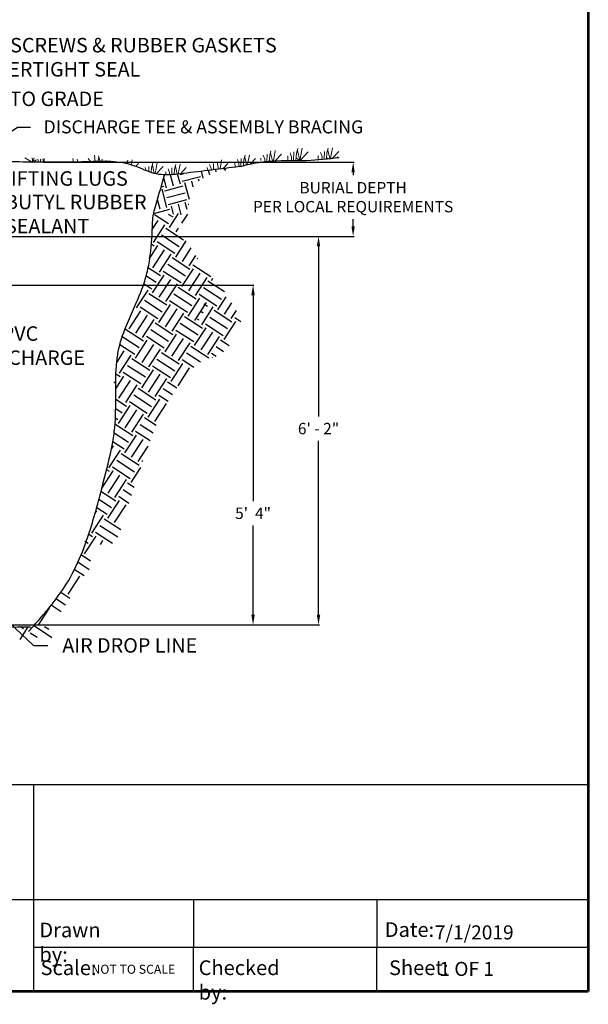
# Model space of a CAD drawing. Units: inches. Extents: x -1005 to 1361, y 60 to 452.
# Drawn here: x -492 to -379, y 97 to 291 of the extents above; entities that cross this region are included whole.
import ezdxf
from ezdxf import colors
from ezdxf.entities.mleader import LeaderData, LeaderLine
from ezdxf.math import Vec2, Vec3

# ---------------------------------------------------------------- set-up
doc = ezdxf.new("R2010")
doc.units = ezdxf.units.IN
doc.header["$MEASUREMENT"] = 0
doc.layers.add('Grass', color=3, linetype='Continuous', lineweight=9)
doc.layers.add('Title Block', color=7, linetype='Continuous', lineweight=53)
doc.layers.add('text', color=7, linetype='Continuous')
doc.styles.add('SIMPLEX', font='SIMPLEX.shx', dxfattribs={"width": 0.75, "height": 0.003488})
doc.styles.get("Standard").update_dxf_attribs({"font": 'arial.ttf'})
doc.dimstyles.new('Standard$0', dxfattribs={"dimtxt": 2.25, "dimasz": 2, "dimexe": 0.18, "dimexo": 1.25, "dimgap": 1.25, "dimtad": 0, "dimtih": 1, "dimtoh": 1, "dimdec": 4, "dimrnd": 0.0625, "dimzin": 0, "dimdsep": 46, "dimlunit": 4, "dimtxsty": 'Standard', "dimcen": 0.09, "dimadec": 0, "dimazin": 0, "dimtfac": 1, "dimtdec": 4, "dimtofl": 0, "dimtmove": 0, "dimatfit": 3, "dimfxl": 0, "dimtolj": 1, "dimtzin": 0, "dimarcsym": 0})

# ---------------------------------------------------------------- blocks, each defined once
blk = doc.blocks.new('TITLE BLOCK-ISI')
at = {"color": 0}
for p, q in [((0, 8.5), (0, 0)), ((0, 0), (-11, 0))]:
    blk.add_line(p, q, dxfattribs=at)
at = {"layer": 'Title Block', "lineweight": 30}
for p, q in [((-5.2637, 0.9857), (0, 0.9857)), ((-2.6384, 0), (-2.6384, 0.9857)), ((-1.8788, 0.4384), (-1.8788, 0.2114)), ((-1.006, 0.4384), (-1.006, 0.2114)), ((-2.6384, 0.2114), (0, 0.2114)), ((-1.8788, 0), (-1.8788, 0.2114)), ((-1.006, 0), (-1.006, 0.2114))]:
    blk.add_line(p, q, dxfattribs=at)
at = {"layer": 'Title Block', "color": 7, "lineweight": 30}
blk.add_line((-5.2637, 0.4384), (0, 0.4384), dxfattribs=at)
at = {"layer": 'text', "color": 18, "char_height": 0.07001, "attachment_point": 1, "style": 'SIMPLEX'}
for s, insert in [('{\\fArial|b0|i0|c0|p34;Drawn by:}', (-2.612, 0.3285)), ('{\\fArial|b0|i0|c0|p34;Date:}', (-0.9684, 0.3303)), ('{\\fArial|b0|i0|c0|p34;Scale:}', (-2.6059, 0.1487)), ('{\\fArial|b0|i0|c0|p34;Checked by:}', (-1.8539, 0.1487)), ('{\\fArial|b0|i0|c0|p34;Sheet:}', (-0.9482, 0.1487))]:
    blk.add_mtext(s, dxfattribs=dict(at, insert=insert))
blk = doc.blocks.new('*D32')
at = {"color": 0, "lineweight": -2}
for p, q in [((-506.21, 248.57), (-432.49, 248.57)), ((-432.67, 246.57), (-432.67, 212.94)), ((-432.67, 173.7), (-432.67, 208.14)), ((-509.34, 171.7), (-432.49, 171.7))]:
    blk.add_line(p, q, dxfattribs=at)
at = {"color": 0}
for points in [[(-433.01, 246.57), (-432.34, 246.57), (-432.67, 248.57)], [(-433.01, 173.7), (-432.34, 173.7), (-432.67, 171.7)]]:
    blk.add_solid(points, dxfattribs=at)
at = {"layer": 'DEFPOINTS', "color": 0}
for p in [(-507.46, 248.57), (-510.59, 171.7), (-432.67, 171.7)]:
    blk.add_point(p, dxfattribs=at)
at = {"color": 0, "insert": (-432.67, 210.54), "char_height": 2.25, "attachment_point": 5}
blk.add_mtext('\\A1;6\' - 2"', dxfattribs=at)
blk = doc.blocks.new('*D33')
at = {"color": 0, "lineweight": -2}
for p, q in [((-487.11, 263.26), (-425.65, 263.26)), ((-425.83, 261.26), (-425.83, 260.68)), ((-425.83, 250.57), (-425.83, 251.96)), ((-506.21, 248.57), (-425.65, 248.57))]:
    blk.add_line(p, q, dxfattribs=at)
at = {"color": 0}
for points in [[(-426.16, 261.26), (-425.5, 261.26), (-425.83, 263.26)], [(-426.16, 250.57), (-425.5, 250.57), (-425.83, 248.57)]]:
    blk.add_solid(points, dxfattribs=at)
at = {"layer": 'DEFPOINTS', "color": 0}
for p in [(-488.36, 263.26), (-425.83, 263.26), (-507.46, 248.57)]:
    blk.add_point(p, dxfattribs=at)
at = {"color": 0, "insert": (-425.83, 256.32), "char_height": 2.25, "attachment_point": 5}
blk.add_mtext('\\A1;BURIAL DEPTH\\PPER LOCAL REQUIREMENTS ', dxfattribs=at)
blk = doc.blocks.new('*D35')
at = {"color": 0, "lineweight": -2}
for p, q in [((-497.56, 238.93), (-445.44, 238.93)), ((-445.62, 236.93), (-445.62, 196.18)), ((-445.62, 173.7), (-445.62, 191.4)), ((-509.34, 171.7), (-445.44, 171.7))]:
    blk.add_line(p, q, dxfattribs=at)
at = {"color": 0}
for points in [[(-445.95, 236.93), (-445.28, 236.93), (-445.62, 238.93)], [(-445.95, 173.7), (-445.28, 173.7), (-445.62, 171.7)]]:
    blk.add_solid(points, dxfattribs=at)
at = {"layer": 'DEFPOINTS', "color": 0}
for p in [(-498.81, 238.93), (-510.59, 171.7), (-445.62, 171.7)]:
    blk.add_point(p, dxfattribs=at)
at = {"color": 0, "insert": (-445.62, 193.79), "char_height": 2.25, "attachment_point": 5}
blk.add_mtext('\\A1;5\'  4"', dxfattribs=at)

msp = doc.modelspace()

# ---------------------------------------------------------------- hatches: boundary and pattern name
h = msp.add_hatch()
h.set_pattern_fill('EARTH', color=17, scale=15, angle=15)
h.set_pattern_definition([(15, (-2279.0133, -6.7372), (2.6516504, 4.592793), [3.75, -3.75]), (15, (-2279.3772, -5.379), (2.6516504, 4.592793), [3.75, -3.75]), (15, (-2279.7412, -4.0205), (2.6516504, 4.592793), [3.75, -3.75]), (105, (-2279.4097, -3.4464), (-4.592793, 2.6516504), [3.75, -3.75]), (105, (-2278.0514, -3.0825), (-4.592793, 2.6516504), [3.75, -3.75]), (105, (-2276.693, -2.7185), (-4.592793, 2.6516504), [3.75, -3.75])])
edge = h.paths.add_edge_path()
edge.add_spline(control_points=[(-465.29799, 252.93549), (-464.68674, 255.26236), (-463.9829, 257.73062), (-463.27906, 260.19888)], knot_values=[77.905953173, 77.905953173, 77.905953173, 77.905953173, 84.817022141, 84.817022141, 84.817022141, 84.817022141], degree=3, periodic=0)
edge.add_spline(control_points=[(-463.27906, 260.19888), (-463.12533, 260.73796), (-462.39484, 260.73598), (-461.62794, 260.77253), (-461.05329, 260.81929)], knot_values=[32.285959671, 32.285959671, 32.285959671, 32.285959671, 32.816517808, 34.37507374, 34.37507374, 34.37507374, 34.37507374], degree=3, periodic=0)
edge.add_spline(control_points=[(-461.05329, 260.81929), (-461.03521, 260.82098), (-461.01714, 260.82267), (-460.99907, 260.82438)], knot_values=[34.37507374, 34.37507374, 34.37507374, 34.37507374, 34.423993835, 34.423993835, 34.423993835, 34.423993835], degree=3, periodic=0)
edge.add_spline(control_points=[(-460.99907, 260.82438), (-460.98753, 260.82547), (-460.976, 260.82657), (-460.96447, 260.82768)], knot_values=[34.423993835, 34.423993835, 34.423993835, 34.423993835, 34.455207525, 34.455207525, 34.455207525, 34.455207525], degree=3, periodic=0)
edge.add_spline(control_points=[(-460.96447, 260.82768), (-460.96106, 260.828), (-460.95765, 260.82833), (-460.95424, 260.82866)], knot_values=[34.455207525, 34.455207525, 34.455207525, 34.455207525, 34.464433042, 34.464433042, 34.464433042, 34.464433042], degree=3, periodic=0)
edge.add_spline(control_points=[(-460.95424, 260.82866), (-460.71831, 260.85228), (-460.48236, 260.87749), (-460.24643, 260.90402)], knot_values=[34.464433042, 34.464433042, 34.464433042, 34.464433042, 35.102559146, 35.102559146, 35.102559146, 35.102559146], degree=3, periodic=0)
edge.add_spline(control_points=[(-460.24643, 260.90402), (-460.09414, 260.9217), (-459.94185, 260.93974), (-459.78955, 260.95806)], knot_values=[35.102559146, 35.102559146, 35.102559146, 35.102559146, 35.514021581, 35.514021581, 35.514021581, 35.514021581], degree=3, periodic=0)
edge.add_spline(control_points=[(-459.78955, 260.95806), (-459.64252, 260.97593), (-459.49547, 260.99392), (-459.34839, 261.01196)], knot_values=[35.514021581, 35.514021581, 35.514021581, 35.514021581, 35.910846569, 35.910846569, 35.910846569, 35.910846569], degree=3, periodic=0)
edge.add_spline(control_points=[(-459.34839, 261.01196), (-459.10472, 261.04186), (-458.86141, 261.07171), (-458.61847, 261.10151)], knot_values=[35.910846569, 35.910846569, 35.910846569, 35.910846569, 36.568092446, 36.568092446, 36.568092446, 36.568092446], degree=3, periodic=0)
edge.add_spline(control_points=[(-458.61847, 261.10151), (-458.38235, 261.13048), (-457.43579, 261.24661), (-456.49529, 261.36199), (-451.54988, 261.96871)], knot_values=[36.568092446, 36.568092446, 36.568092446, 36.568092446, 37.206895989, 39.132834564, 39.132834564, 39.132834564, 39.132834564], degree=3, periodic=0)
edge.add_spline(control_points=[(-451.54988, 261.96871), (-456.58602, 259.71121), (-458.47904, 257.6333), (-458.15421, 253.35817), (-459.83886, 252.68637), (-460.33625, 253.09271)], knot_values=[3.673377496, 3.673377496, 3.673377496, 3.673377496, 7.531212513, 11.895472031, 13.373810727, 13.373810727, 13.373810727, 13.373810727], degree=3, periodic=0)
edge.add_spline(control_points=[(-460.33625, 253.09271), (-460.99595, 252.95682), (-461.66041, 252.98322), (-462.33152, 252.92702)], knot_values=[0, 0, 0, 0, 2.00213433, 2.00213433, 2.00213433, 2.00213433], degree=3, periodic=0)
edge.add_spline(control_points=[(-462.33152, 252.92702), (-463.26595, 252.84877), (-464.20918, 252.66828), (-465.11822, 252.85037)], knot_values=[0, 0, 0, 0, 2.787761622, 2.787761622, 2.787761622, 2.787761622], degree=3, periodic=0)
edge.add_spline(control_points=[(-465.11822, 252.85037), (-465.18308, 252.86337), (-465.23322, 252.92096), (-465.29799, 252.93549)], knot_values=[0, 0, 0, 0, 0.198898557, 0.198898557, 0.198898557, 0.198898557], degree=3, periodic=0)

# ---------------------------------------------------------------- linework, layer by layer
at = {"color": 17, "linetype": 'Continuous'}
for p, q in [((-451.00653, 261.61585), (-451.54988, 261.96871)), ((-467.31795, 255.23986), (-467.30847, 255.25446)), ((-465.54931, 249.90652), (-464.36398, 251.73177)), ((-462.30769, 251.02519), (-465.11822, 252.85037)), ((-461.44606, 252.352), (-462.33152, 252.92702)), ((-462.15264, 250.29571), (-460.33625, 253.09271)), ((-459.69686, 251.17255), (-458.52814, 252.97222)), ((-465.33487, 247.332), (-463.03717, 250.87014)), ((-459.34398, 247.84296), (-462.88212, 250.14066)), ((-460.82583, 249.43408), (-460.35197, 250.16376)), ((-461.06725, 245.18936), (-464.60539, 247.48705)), ((-460.20561, 246.51616), (-463.74375, 248.81386)), ((-460.91219, 244.45988), (-458.83743, 247.65473)), ((-466.18418, 244.08768), (-464.45033, 246.75757)), ((-465.17981, 246.60252), (-465.79346, 247.00102)), ((-465.42123, 242.3578), (-463.12353, 245.89594)), ((-459.58539, 243.59824), (-457.82916, 246.30259)), ((-464.09442, 241.49616), (-461.79673, 245.0343)), ((-458.10353, 242.00713), (-461.64167, 244.30482)), ((-458.25859, 242.7366), (-456.92623, 244.78826)), ((-456.56311, 244.15069), (-456.66747, 244.21846)), ((-463.93937, 240.76668), (-466.48211, 242.41795)), ((-459.8268, 239.35352), (-463.36494, 241.65121)), ((-458.96517, 240.68032), (-462.50331, 242.97802)), ((-459.67175, 238.62404), (-457.37405, 242.16218)), ((-453.99096, 240.59396), (-457.52911, 242.89166)), ((-464.801, 239.43988), (-466.84243, 240.76559)), ((-465.50758, 237.38359), (-463.20989, 240.92174)), ((-464.18078, 236.52196), (-461.88308, 240.0601)), ((-458.34494, 237.7624), (-456.04725, 241.30054)), ((-457.01814, 236.90077), (-454.72044, 240.43891)), ((-451.27616, 237.57338), (-454.56539, 239.70943)), ((-453.83591, 239.86448), (-453.55115, 240.30297)), ((-468.68981, 234.41988), (-466.39212, 237.95802)), ((-465.66264, 238.11307), (-467.2863, 239.16749)), ((-462.85398, 235.66032), (-460.55628, 239.19846)), ((-456.86308, 236.17129), (-460.40123, 238.46898)), ((-451.88888, 236.08493), (-455.42702, 238.38263)), ((-463.56056, 233.60404), (-467.0987, 235.90174)), ((-462.69892, 234.93084), (-466.23706, 237.22854)), ((-458.58636, 233.51768), (-462.1245, 235.81538)), ((-457.72472, 234.84448), (-461.26286, 237.14218)), ((-458.4313, 232.7882), (-456.1336, 236.32634)), ((-452.75052, 234.75813), (-456.28866, 237.05582)), ((-452.59546, 234.02865), (-450.91743, 236.61259)), ((-470.10298, 230.30731), (-467.80528, 233.84545)), ((-464.42219, 232.27724), (-467.96034, 234.57493)), ((-464.26714, 231.54776), (-461.96944, 235.0859)), ((-462.94033, 230.68612), (-460.64264, 234.22426)), ((-457.1045, 231.92657), (-454.8068, 235.46471)), ((-455.77769, 231.06493), (-453.48, 234.60307)), ((-454.59481, 234.67368), (-455.32981, 235.15099)), ((-449.7868, 231.5759), (-453.32494, 233.87359)), ((-451.26866, 233.16701), (-449.81522, 235.40511)), ((-449.94186, 232.30538), (-448.88618, 233.93097)), ((-468.77617, 229.44567), (-466.47848, 232.98382)), ((-467.44937, 228.58404), (-465.15167, 232.12218)), ((-461.61353, 229.82448), (-459.31584, 233.36263)), ((-455.62264, 230.33545), (-459.16078, 232.63315)), ((-456.31808, 232.02007), (-456.5946, 232.19964)), ((-455.45645, 233.34688), (-455.97208, 233.68173)), ((-450.64844, 230.24909), (-454.18658, 232.54679)), ((-448.02399, 231.68868), (-449.21238, 232.46043)), ((-467.29431, 227.85456), (-470.83246, 230.15226)), ((-462.32011, 227.7682), (-465.85825, 230.0659)), ((-461.45848, 229.095), (-464.99662, 231.3927)), ((-457.34591, 227.68184), (-460.88405, 229.97954)), ((-456.48427, 229.00865), (-460.02242, 231.30634)), ((-457.19086, 226.95236), (-454.89316, 230.49051)), ((-451.51007, 228.92229), (-455.04821, 231.21999)), ((-451.35502, 228.19281), (-449.05732, 231.73095)), ((-468.15595, 226.52776), (-471.476, 228.68382)), ((-468.86253, 224.47147), (-466.56483, 228.00961)), ((-463.18175, 226.4414), (-466.71989, 228.73909)), ((-463.02669, 225.71192), (-460.729, 229.25006)), ((-461.69989, 224.85028), (-459.40219, 228.38842)), ((-455.86405, 226.09073), (-453.56636, 229.62887)), ((-454.53725, 225.22909), (-452.23955, 228.76723)), ((-450.31986, 226.89179), (-452.0845, 228.03775)), ((-469.01759, 225.20095), (-471.93694, 227.09681)), ((-467.53573, 223.60984), (-465.23803, 227.14798)), ((-466.20892, 222.7482), (-463.91123, 226.28634)), ((-460.37309, 223.98865), (-458.07539, 227.52679)), ((-454.38219, 224.49961), (-457.92033, 226.79731)), ((-451.46137, 225.74673), (-452.94613, 226.71095)), ((-472.56509, 223.61125), (-471.07387, 225.90753)), ((-472.04476, 221.50776), (-469.74707, 225.0459)), ((-466.05387, 222.01872), (-469.59201, 224.31642)), ((-461.07967, 221.93236), (-464.61781, 224.23006)), ((-460.21803, 223.25917), (-463.75617, 225.55686)), ((-457.34026, 222.64789), (-459.64361, 224.1437)), ((-456.00072, 223.66434), (-458.78197, 225.47051)), ((-452.90137, 224.79553), (-453.80777, 225.38415)), ((-453.67889, 224.61436), (-453.65271, 224.65467)), ((-466.9155, 220.69192), (-470.45365, 222.98961)), ((-467.62208, 218.63564), (-465.32439, 222.17378)), ((-461.9413, 220.60556), (-465.47944, 222.90326)), ((-461.78625, 219.87608), (-459.48855, 223.41422)), ((-460.45944, 219.01445), (-458.16175, 222.55259)), ((-472.77969, 218.43958), (-471.16023, 220.93333)), ((-471.88971, 220.77828), (-472.73337, 221.32616)), ((-467.77714, 219.36512), (-471.31528, 221.66281)), ((-466.29528, 217.774), (-463.99759, 221.31214)), ((-464.96848, 216.91236), (-462.67078, 220.45051)), ((-472.75134, 219.45147), (-473.13949, 219.70354)), ((-472.13112, 216.53355), (-469.83342, 220.0717)), ((-470.80432, 215.67192), (-468.50662, 219.21006)), ((-464.81342, 216.18288), (-468.35156, 218.48058)), ((-461.57743, 217.22533), (-463.37736, 218.39422)), ((-460.70218, 218.54329), (-462.51573, 219.72103)), ((-470.64926, 214.94244), (-472.77322, 216.32175)), ((-465.67506, 214.85608), (-469.2132, 217.15378)), ((-466.38164, 212.7998), (-464.08394, 216.33794)), ((-462.40023, 215.87331), (-464.239, 217.06742)), ((-471.5109, 213.61564), (-472.78127, 214.44062)), ((-472.21748, 211.55935), (-469.91978, 215.09749)), ((-466.53669, 213.52928), (-470.07484, 215.82697)), ((-465.05484, 211.93816), (-462.75714, 215.4763)), ((-472.37253, 212.28883), (-472.8348, 212.58903)), ((-470.89067, 210.69772), (-468.59298, 214.23586)), ((-469.56387, 209.83608), (-467.26617, 213.37422)), ((-464.78401, 211.1335), (-467.11112, 212.64474)), ((-469.40881, 209.1066), (-472.94696, 211.4043)), ((-465.39415, 209.64338), (-467.97275, 211.31794)), ((-470.27045, 207.7798), (-473.09428, 209.61362)), ((-470.97703, 205.72352), (-468.67933, 209.26166)), ((-465.95785, 208.12309), (-468.83439, 209.99114)), ((-473.62187, 206.49204), (-473.18837, 207.15958)), ((-471.13209, 206.453), (-473.3564, 207.89748)), ((-469.65023, 204.86188), (-467.35253, 208.40002)), ((-468.32342, 204.00024), (-466.34122, 207.05258)), ((-474.15926, 202.7598), (-471.86157, 206.29794)), ((-468.16837, 203.27076), (-471.70651, 205.56846)), ((-469.89164, 200.61716), (-473.42978, 202.91485)), ((-469.03, 201.94396), (-472.56815, 204.24166)), ((-469.73659, 199.88768), (-467.8112, 202.85252)), ((-467.40416, 204.03205), (-467.59394, 204.1553)), ((-475.57242, 198.64723), (-473.27473, 202.18537)), ((-474.86584, 200.70352), (-474.99102, 200.7848)), ((-474.00421, 202.03032), (-474.57463, 202.40076)), ((-474.24562, 197.7856), (-471.94792, 201.32374)), ((-472.91882, 196.92396), (-470.62112, 200.4621)), ((-469.14661, 198.87576), (-470.46606, 199.73262)), ((-472.76376, 196.19448), (-475.6888, 198.09402)), ((-470.15134, 195.75553), (-472.18934, 197.07902)), ((-469.65298, 197.31824), (-471.3277, 198.40582)), ((-474.48703, 193.54088), (-476.54287, 194.87595)), ((-473.6254, 194.86768), (-476.11114, 196.48194)), ((-474.33198, 192.8114), (-472.03428, 196.34954)), ((-473.00517, 191.94976), (-470.70748, 195.4879)), ((-477.51421, 189.84768), (-475.21651, 193.38582)), ((-476.84717, 193.77956), (-476.54332, 194.24746)), ((-472.38495, 189.03184), (-475.92309, 191.32954)), ((-471.78331, 190.52749), (-475.06146, 192.65634)), ((-478.92737, 185.73511), (-476.62967, 189.27325)), ((-477.35915, 189.1182), (-478.11633, 189.60991)), ((-473.39491, 187.80136), (-476.78473, 190.00273)), ((-478.22079, 187.7914), (-478.89874, 188.23167)), ((-475.81361, 187.62515), (-475.30287, 188.41162)), ((-477.74981, 184.34161), (-479.63737, 185.56741)), ((-479.08242, 186.46459), (-479.29166, 186.60047)), ((-477.99772, 182.61625), (-480.28995, 184.10484)), ((-482.19596, 177.79719), (-479.89826, 181.33534)), ((-479.01491, 181.39046), (-480.98662, 182.67091)), ((-481.84079, 176.93776), (-483.65694, 178.11718)), ((-483.53418, 174.26475), (-485.56322, 175.58242)), ((-482.72863, 175.62798), (-484.59074, 176.83724)), ((-488.11815, 171.58255), (-485.82046, 175.12069)), ((-485.38281, 169.17741), (-488.84763, 171.42749)), ((-487.43403, 172.90355), (-487.46065, 172.92083)), ((-491.68572, 168.84449), (-490.07362, 171.32691)), ((-490.97914, 170.90078), (-491.6187, 171.31611)), ((-488.33696, 169.2095), (-489.70927, 170.10069)), ((-486.00494, 170.81442), (-486.82673, 171.3481))]:
    msp.add_line(p, q, dxfattribs=at)
at = {"color": 19}
for points, knots in [([(-448.31218, 262.36593), (-452.0071, 261.91262), (-455.70203, 261.45931), (-459.39696, 261.006), (-460.09999, 260.91975), (-462.00938, 260.6855), (-465.22885, 260.71091), (-470.91773, 263.68745), (-477.92132, 263.25928), (-485.20119, 263.19936), (-490.90877, 263.25601), (-495.84812, 263.39266), (-501.12204, 262.38746), (-504.74333, 262.35092), (-506.7127, 262.30909), (-506.71434, 262.30906), (-506.71598, 262.30902), (-506.71763, 262.30899), (-508.64078, 262.26813), (-511.88276, 262.27474), (-515.7565, 262.18641)], [-9.92067285, -9.92067285, -9.92067285, -9.92067285, 0, 0, 0, 1.887598202, 5.126601908, 8.561119271, 17.093453436, 24.23103601, 27.886472463, 32.816517808, 37.206895989, 42.423023839, 42.423023839, 42.423023839, 42.427374423, 42.427374423, 42.427374423, 47.521093328, 47.521093328, 47.521093328, 47.521093328]), ([(-489.98662, 170.42403), (-489.9714, 170.44111), (-489.95617, 170.45819), (-489.94094, 170.47527), (-489.94084, 170.47538), (-489.94075, 170.47549), (-489.94065, 170.47559), (-489.52074, 170.94657), (-489.10071, 171.41769), (-487.8472, 172.83556), (-487.02035, 173.78682), (-485.06201, 176.1589), (-483.96085, 177.59839), (-481.8206, 180.87311), (-480.84031, 182.7414), (-479.14112, 186.61833), (-478.41933, 188.62623), (-477.25219, 192.31604), (-476.78038, 193.98548), (-475.97566, 196.97966), (-475.63454, 198.30232), (-474.6116, 202.25466), (-473.9077, 204.86555), (-473.22986, 208.58239), (-473.07127, 209.65703), (-472.7537, 212.91089), (-472.7679, 215.11652), (-472.78571, 219.50664), (-472.78857, 221.69163), (-472.45967, 224.69291), (-472.32446, 225.55585), (-471.753, 228.10737), (-471.14887, 229.76606), (-469.95382, 232.64454), (-469.3983, 233.86916), (-468.3576, 236.24455), (-467.87024, 237.39436), (-467.07475, 239.57918), (-466.75424, 240.61154), (-466.26223, 242.70957), (-466.08291, 243.77298), (-465.67559, 246.99025), (-465.57757, 249.17065), (-465.44475, 251.87804), (-465.41865, 252.41019), (-465.24216, 253.20233), (-465.12781, 253.7156), (-464.95032, 254.33803), (-464.77283, 254.96045), (-464.22367, 256.88629), (-463.6745, 258.81212), (-463.12533, 260.73796)], [-0.060791543, -0.060791543, -0.060791543, -0.060791543, -0.000377262, -0.000377262, -0.000377262, 0, 0, 0, 1.665796858, 1.665796858, 4.997390575, 4.997390575, 9.828236616, 9.828236616, 15.484298212, 15.484298212, 21.140359809, 21.140359809, 25.697093481, 25.697093481, 29.286169952, 29.286169952, 36.464322894, 36.464322894, 39.360729128, 39.360729128, 45.153541595, 45.153541595, 50.946354063, 50.946354063, 53.3200484, 53.3200484, 58.067437074, 58.067437074, 61.613974313, 61.613974313, 64.907715898, 64.907715898, 67.781912299, 67.781912299, 70.656108701, 70.656108701, 76.404501503, 76.404501503, 77.810794368, 77.810794368, 77.810794368, 78.722005729, 78.722005729, 78.722005729, 81.541381348, 81.541381348, 81.541381348, 81.541381348]), ([(-611.88036, 170.17449), (-605.13198, 170.62113), (-584.56371, 171.71757), (-550.5954, 170.23873), (-516.59964, 171.12203), (-496.43593, 171.26772), (-489.6215, 171.31696)], [12.229218888, 12.229218888, 12.229218888, 12.229218888, 30.257758361, 67.162765734, 102.761582932, 120.93376441, 120.93376441, 120.93376441, 120.93376441])]:
    msp.add_open_spline(points, degree=3, knots=knots, dxfattribs=at)
msp.add_spline([(-448.23809, 262.40514), (-443.10514, 263.3851), (-435.02811, 263.59474), (-428.57698, 264.17125)], degree=3, dxfattribs=at)
at = {"layer": 'Grass'}
for points in [[(-442.07432, 265.47004), (-442.32996, 264.54874), (-442.40579, 263.45272)], [(-441.78214, 263.49686), (-442.1401, 265.07202)], [(-441.59606, 263.50744), (-441.22783, 265.54666)], [(-438.30356, 265.07946), (-438.00581, 264.32988), (-438.03386, 263.56609)], [(-437.52706, 265.2873), (-437.59032, 263.56503)], [(-436.77859, 265.93936), (-437.03422, 265.01806), (-437.13478, 263.56462)], [(-436.3958, 263.56747), (-436.84436, 265.54134)], [(-436.3742, 263.56765), (-435.93209, 266.01598)], [(-436.33456, 263.56726), (-434.69675, 265.32016)], [(-432.27417, 265.13165), (-431.97641, 264.38208), (-431.99295, 263.93181)], [(-431.49766, 265.3395), (-431.55253, 263.8458)], [(-430.74919, 265.99155), (-431.00483, 265.07025), (-431.0866, 263.88825)], [(-430.44313, 263.95731), (-430.81497, 265.59353)], [(-430.28062, 263.97528), (-429.9027, 266.06817)], [(-429.93663, 264.01389), (-428.66736, 265.37235)], [(-489.13792, 263.21078), (-490.75753, 264.12533)], [(-489.13792, 263.21078), (-489.27016, 264.13626)], [(-489.13792, 263.21078), (-488.89155, 264.13626)], [(-489.11648, 263.29133), (-488.44384, 263.70898)], [(-488.06227, 263.23025), (-488.14549, 263.81262)], [(-487.66524, 263.83713), (-487.66524, 263.22357)], [(-487.2727, 263.22426), (-487.25126, 263.30481)], [(-487.20434, 263.90955), (-487.0407, 263.2229)], [(-486.93323, 263.94183), (-486.91004, 263.22513)], [(-486.5178, 263.32267), (-486.5178, 263.22046)], [(-482.40349, 263.23438), (-482.48527, 263.32862)], [(-481.12153, 263.25297), (-481.22522, 263.97862)], [(-480.38518, 263.26725), (-480.33099, 263.47081)], [(-480.38211, 263.87097), (-480.23899, 263.27042)], [(-477.7085, 263.34343), (-478.25529, 263.9735)], [(-476.81636, 263.37169), (-476.99524, 264.6235)], [(-476.29558, 263.38477), (-476.10101, 264.11569)], [(-476.15212, 264.51585), (-475.93048, 263.58579), (-475.9242, 263.39158)], [(-475.4281, 263.83676), (-475.4281, 263.39638)], [(-474.65975, 263.60056), (-474.75117, 263.39296)], [(-470.37378, 263.62959), (-470.56683, 262.93386)], [(-470.36061, 262.8842), (-470.43955, 263.23157)], [(-469.70794, 262.70576), (-469.52728, 263.70621)], [(-468.84611, 262.41729), (-468.29195, 263.01039)], [(-465.45662, 263.03719), (-465.71225, 262.11589), (-465.77574, 261.1982)], [(-464.99635, 260.97492), (-464.61012, 263.11381)], [(-453.42526, 262.97175), (-453.46965, 261.76331)], [(-452.43895, 261.88976), (-452.74257, 263.22578)], [(-452.15088, 261.9251), (-451.8303, 263.70043)], [(-451.53273, 262.00094), (-450.59496, 263.00461)], [(-449.19006, 263.16836), (-449.16994, 262.28835)], [(-448.72486, 263.75695), (-448.4271, 263.00737), (-448.45042, 262.37251)], [(-447.94835, 263.96479), (-448.00493, 262.42462)], [(-447.19988, 264.61685), (-447.45552, 263.69555), (-447.53357, 262.5673)], [(-446.92178, 262.70562), (-447.26565, 264.21883)], [(-446.70361, 262.75396), (-446.35339, 264.69347)], [(-446.17304, 262.86853), (-445.11805, 263.99765)], [(-444.0645, 264.02154), (-444.05389, 263.55774)], [(-443.5993, 264.61014), (-443.30154, 263.86056), (-443.31808, 263.4103)], [(-442.82279, 264.81798), (-442.87452, 263.40969)], [(-442.20594, 263.4684), (-442.35484, 263.56861)], [(-441.23122, 263.52506), (-439.99249, 264.85084)], [(-438.76876, 264.49087), (-438.74765, 263.56726)], [(-436.40225, 263.59587), (-437.05911, 264.03793)], [(-432.73937, 264.54306), (-432.72087, 263.73392)], [(-430.77824, 263.92089), (-431.02971, 264.09013)], [(-428.71051, 264.13416), (-429.00097, 264.32964)], [(-466.98159, 262.17729), (-466.73417, 261.55442)], [(-466.20509, 262.38513), (-466.24263, 261.3632)], [(-465.15297, 261.01357), (-465.52239, 262.63917)], [(-464.76995, 260.92479), (-463.37478, 262.41799)], [(-462.89108, 261.35649), (-462.88048, 260.89268)], [(-462.42588, 261.94509), (-462.12812, 261.19551), (-462.14344, 260.77855)], [(-461.64937, 262.15293), (-461.69899, 260.80219)], [(-460.90091, 262.80498), (-461.15654, 261.88368), (-461.22899, 260.83648)], [(-460.62279, 260.89371), (-460.96668, 262.40696)], [(-460.40924, 260.91659), (-460.05441, 262.8816)], [(-459.95653, 260.9684), (-458.81907, 262.18579)], [(-454.66697, 262.17531), (-454.65636, 261.71151)], [(-454.20177, 262.76391), (-453.90401, 262.01433), (-453.91524, 261.70864)], [(-447.32944, 262.61383), (-447.4804, 262.71542)], [(-461.09841, 260.84769), (-461.18142, 260.90356)]]:
    msp.add_lwpolyline(points, dxfattribs=at)

# ---------------------------------------------------------------- block references
at = {"layer": 'Title Block', "lineweight": 0, "xscale": 41.56074905305541, "yscale": 41.56074905305541, "zscale": 41.56074905305541}
msp.add_blockref('TITLE BLOCK-ISI', (-379.3267, 99.15956), dxfattribs=at)

# ---------------------------------------------------------------- texts
at = {"attachment_point": 1}
for s, width, gutter_width, insert, char_height in [('7/1/2019', 53.4412224, 3.14042, (-409.67143, 112.26724), 2.776465), ('NOT TO SCALE', 59.7369347, 2.66936, (-477.57739, 104.47217), 1.7797852), ('1 OF 1', 50.2799618, 3.14042, (-408.77528, 105.04401), 2.776465)]:
    msp.add_mtext_dynamic_manual_height_columns(s, width=width, gutter_width=gutter_width, heights=[0], dxfattribs=dict(at, insert=insert, char_height=char_height))

# ---------------------------------------------------------------- dimensions: what is measured, and where the dimension line sits
for base, p1, p2, text, picture, middle in [((-425.83156, 263.25548), (-507.45904, 248.57045), (-488.3577, 263.25548), 'BURIAL DEPTH\\PPER LOCAL REQUIREMENTS ', '*D33', (-425.83156, 256.31973)), ((-432.6719, 171.69652), (-507.45904, 248.57045), (-510.58769, 171.69652), '6\' - 2"', '*D32', (-432.6719, 210.5395)), ((-445.61646, 171.69652), (-498.81367, 238.9264), (-510.58769, 171.69652), '5\'  4"', '*D35', (-445.61646, 193.79071))]:
    dim = msp.add_linear_dim(base=base, p1=p1, p2=p2, angle=90, text=text, dimstyle='Standard$0')
    dim.commit()
    dim.dimension.update_dxf_attribs({"geometry": picture, "text_midpoint": middle, "dimtype": 160})

# ---------------------------------------------------------------- leaders
ml = msp.add_multileader_mtext('Standard')
ml.set_content('TAMPER PROOF SCREWS & RUBBER GASKETS\\PTO CREATE WATERTIGHT SEAL', color=256)
ml.set_leader_properties()
ml.build(insert=Vec2(0, 0))
ml.multileader.update_dxf_attribs({"dogleg_length": 2.5, "arrow_head_size": 2.86246})
ctx = ml.context
ctx.base_point, ctx.char_height, ctx.arrow_head_size, ctx.landing_gap_size, ctx.plane_origin = Vec3(-526.30586, 286.36839), 2.8624575, 2.86246, 2.86246, Vec3(-537.16866, 268.88466)
notes = []
notes.append((ctx, [(0, (1, 1, 0), (-529.16831, 286.36839), (1, 0), 2.86246, [(0, [(-537.16866, 268.88466)], 0, [])])]))
ctx.mtext.insert, ctx.mtext.flow_direction = Vec3(-523.4434, 287.82402), 5
ml = msp.add_multileader_mtext('Standard')
ml.set_content('VENT TO GRADE', color=256)
ml.set_leader_properties()
ml.build(insert=Vec2(0, 0))
ml.multileader.update_dxf_attribs({"dogleg_length": 2.5, "arrow_head_size": 2.86246})
ctx = ml.context
ctx.base_point, ctx.char_height, ctx.arrow_head_size, ctx.landing_gap_size, ctx.plane_origin = Vec3(-507.21213, 275.75224), 2.8624575, 2.86246, 2.86246, Vec3(-515.61943, 271.31238)
notes.append((ctx, [(1, (1, 1, 0), (-510.07459, 275.75224), (1, 0), 2.86246, [(0, [(-515.58954, 271.33093)], 0, [])])]))
ctx.mtext.insert, ctx.mtext.flow_direction = Vec3(-504.34967, 277.20788), 5
ml = msp.add_multileader_mtext('Standard')
ml.set_content('DISCHARGE TEE & ASSEMBLY BRACING', color=256)
ml.set_leader_properties()
ml.build(insert=Vec2(0, 0))
ml.multileader.update_dxf_attribs({"dogleg_length": 2.25, "arrow_head_size": 2.57621})
ctx = ml.context
ctx.base_point, ctx.char_height, ctx.arrow_head_size, ctx.landing_gap_size, ctx.plane_origin = Vec3(-489.62967, 270.20045), 2.5762118, 2.57621, 2.57621, Vec3(-528.10805, 254.72659)
notes.append((ctx, [(0, (1, 1, 0), (-492.20589, 270.20045), (1, 0), 2.57621, [(0, [(-529.99425, 244.06203)], 0, [])])]))
ctx.mtext.insert, ctx.mtext.flow_direction = Vec3(-487.05346, 271.51843), 5
ml = msp.add_multileader_mtext('Standard')
ml.set_content('LIFTING LUGS', color=256)
ml.set_leader_properties()
ml.build(insert=Vec2(0, 0))
ml.multileader.update_dxf_attribs({"dogleg_length": 2.5, "arrow_head_size": 2.86246})
ctx = ml.context
ctx.base_point, ctx.char_height, ctx.arrow_head_size, ctx.landing_gap_size, ctx.plane_origin = Vec3(-498.49059, 259.99367), 2.8624575, 2.86246, 2.86246, Vec3(-506.24675, 249.66329)
notes.append((ctx, [(0, (1, 1, 0), (-501.35305, 259.99367), (1, 0), 2.86246, [(0, [(-508.62265, 251.29004)], 0, [])])]))
ctx.mtext.insert, ctx.mtext.flow_direction = Vec3(-495.62813, 261.4493), 5
ml = msp.add_multileader_mtext('Standard')
ml.set_content('BUTYL RUBBER\\PSEALANT', color=256)
ml.set_leader_properties()
ml.build(insert=Vec2(0, 0))
ml.multileader.update_dxf_attribs({"dogleg_length": 2.5, "arrow_head_size": 2.86246})
ctx = ml.context
ctx.base_point, ctx.char_height, ctx.arrow_head_size, ctx.landing_gap_size, ctx.plane_origin = Vec3(-497.52814, 255.34251), 2.8624575, 2.86246, 2.86246, Vec3(-507.35494, 248.55174)
notes.append((ctx, [(0, (1, 1, 0), (-500.3906, 255.34251), (1, 0), 2.86246, [(0, [(-507.45904, 248.57045)], 0, [])])]))
ctx.mtext.insert, ctx.mtext.flow_direction = Vec3(-494.66568, 256.79814), 5
ml = msp.add_multileader_mtext('Standard')
ml.set_content('4" PVC \\PDISCHARGE ', color=256)
ml.set_leader_properties()
ml.build(insert=Vec2(0, 0))
ml.multileader.update_dxf_attribs({"dogleg_length": 2.5, "arrow_head_size": 2.86246})
ctx = ml.context
ctx.base_point, ctx.char_height, ctx.arrow_head_size, ctx.landing_gap_size, ctx.plane_origin = Vec3(-503.05781, 229.31713), 2.862458, 2.86246, 2.86246, Vec3(-501.98489, 246.30069)
notes.append((ctx, [(0, (1, 1, 0), (-505.92027, 229.31713), (1, 0), 2.86246, [(0, [(-507.67637, 238.5215)], 0, [])])]))
ctx.mtext.insert, ctx.mtext.flow_direction = Vec3(-500.19536, 230.77277), 5
ml = msp.add_multileader_mtext('Standard')
ml.set_content('AIR DROP LINE ', color=256)
ml.set_leader_properties()
ml.build(insert=Vec2(0, 0))
ml.multileader.update_dxf_attribs({"dogleg_length": 2.5, "arrow_head_size": 2.86246})
ctx = ml.context
ctx.base_point, ctx.char_height, ctx.arrow_head_size, ctx.landing_gap_size, ctx.plane_origin = Vec3(-486.19398, 167.62686), 2.8624575, 2.86246, 2.86246, Vec3(-496.5769, 159.26681)
notes.append((ctx, [(0, (1, 1, 0), (-489.05643, 167.62686), (1, 0), 2.86246, [(0, [(-515.63935, 192.82873)], 0, [])])]))
ctx.mtext.insert, ctx.mtext.flow_direction = Vec3(-483.33152, 169.08249), 5
for ctx, leaders in notes:
    for number, flags, end, landing, length, lines in leaders:
        leader = LeaderData()
        leader.index, (leader.has_last_leader_line, leader.has_dogleg_vector, leader.attachment_direction) = number, flags
        leader.last_leader_point, leader.dogleg_vector, leader.dogleg_length = Vec3(end), Vec3(landing), length
        for number, points, colour, breaks in lines:
            line = LeaderLine()
            line.index, line.vertices, line.color, line.breaks = number, Vec3.list(points), colors.encode_raw_color(colour), breaks
            leader.lines.append(line)
        ctx.leaders.append(leader)

doc.saveas('drawing.dxf')
